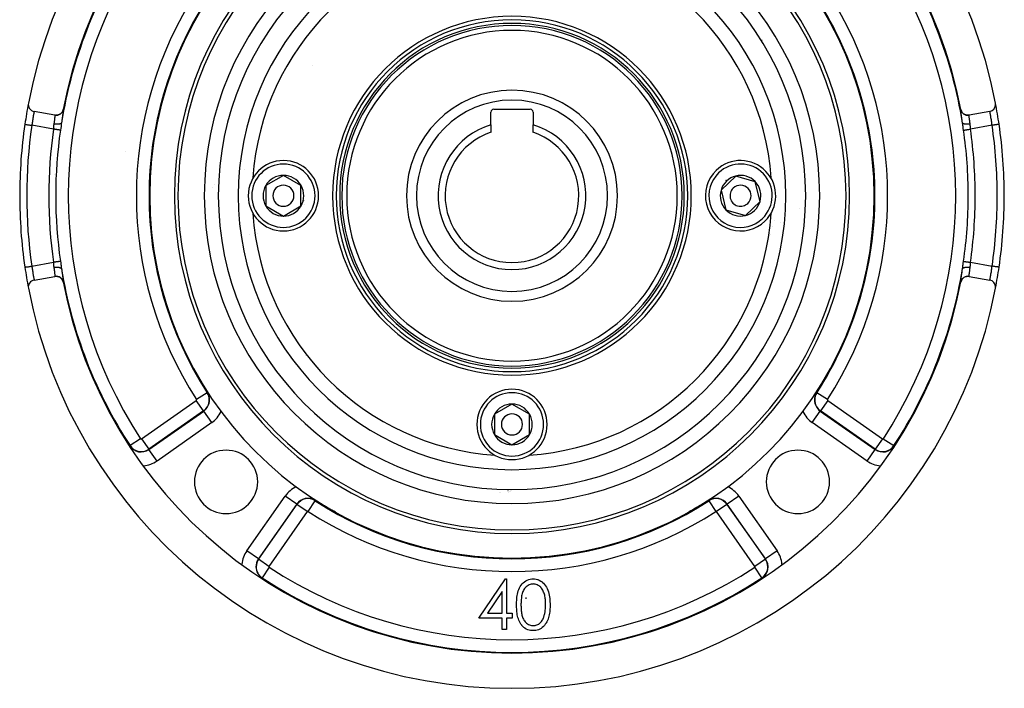
# Model space of a CAD drawing. Units: millimetres. Extents: x 50 to 734, y -365 to 170.
# Drawn here: x 417 to 557, y -175 to -80 of the extents above; entities that cross this region are included whole.
import ezdxf

# ---------------------------------------------------------------- set-up
doc = ezdxf.new("R2010")
doc.units = ezdxf.units.MM
doc.linetypes.add('DASHED', pattern=[9.652, 8.128, -1.524])
doc.layers.add('nevidi', color=4, linetype='DASHED')

msp = doc.modelspace()

# ---------------------------------------------------------------- linework, layer by layer
at = {"color": 2}
for p, q in [((522.38, -82.77), (522.39, -82.77)), ((421.85, -93.44), (418.9, -92.92)), ((421.84, -93.51), (421.84, -93.51)), ((483.84, -94.84), (483.84, -93)), ((484.24, -92.6), (489.44, -92.6)), ((489.84, -93), (489.84, -94.84)), ((554.79, -92.92), (551.83, -93.44)), ((436.34, -94.88), (436.35, -94.88)), ((483.84, -94.84), (483.84, -95.89)), ((489.84, -95.89), (489.84, -94.84)), ((537.34, -94.88), (537.36, -94.88)), ((431.84, -98.56), (431.84, -98.55)), ((431.84, -98.55), (431.84, -98.56)), ((421.84, -101.84), (421.84, -101.83)), ((454.34, -102.01), (451.84, -103.46)), ((456.84, -103.46), (454.34, -102.01)), ((518.65, -102.1), (516.57, -104.1)), ((521.42, -102.9), (518.65, -102.1)), ((435.43, -102.9), (435.39, -102.9)), ((435.43, -102.9), (435.39, -102.9)), ((435.39, -102.9), (435.43, -102.9)), ((444.59, -103.26), (444.59, -103.26)), ((451.84, -103.46), (451.84, -106.34)), ((456.84, -104.9), (456.84, -103.46)), ((522.12, -105.7), (521.42, -102.9)), ((538.26, -102.9), (538.25, -102.9)), ((538.25, -102.9), (538.26, -102.9)), ((538.26, -102.9), (538.25, -102.9)), ((444.24, -103.69), (444.24, -103.69)), ((456.84, -106.34), (456.84, -104.9)), ((516.57, -104.1), (517.26, -106.9)), ((528.61, -104.96), (528.61, -104.96)), ((451.84, -106.34), (454.34, -107.79)), ((454.34, -107.79), (456.84, -106.34)), ((521.08, -106.7), (522.12, -105.7)), ((435.4, -106.9), (435.43, -106.9)), ((435.43, -106.9), (435.4, -106.9)), ((435.4, -106.9), (435.43, -106.9)), ((517.26, -106.9), (520.04, -107.7)), ((520.04, -107.7), (521.08, -106.7)), ((527.69, -106.76), (527.69, -106.76)), ((538.25, -106.9), (538.26, -106.9)), ((538.25, -106.9), (538.26, -106.9)), ((538.26, -106.9), (538.25, -106.9)), ((418.9, -116.88), (421.85, -116.36)), ((551.83, -116.36), (554.79, -116.88)), ((522.43, -126.74), (522.42, -126.75)), ((457.42, -127.65), (457.42, -127.66)), ((486.84, -134.51), (484.34, -135.96)), ((489.34, -135.96), (486.84, -134.51)), ((484.34, -135.96), (484.34, -138.84)), ((489.34, -137.4), (489.34, -135.96)), ((514.09, -136.5), (514.09, -136.5)), ((514.1, -136.49), (514.1, -136.5)), ((489.34, -138.84), (489.34, -137.4)), ((484.34, -138.84), (486.84, -140.29)), ((486.84, -140.29), (489.34, -138.84)), ((486.28, -146.82), (486.27, -146.82)), ((486.47, -146.58), (486.47, -146.58)), ((486.54, -146.96), (486.54, -146.96)), ((486.56, -146.58), (486.56, -146.58)), ((486.6, -146.89), (486.6, -146.89)), ((486.67, -146.82), (486.67, -146.82)), ((486.7, -146.71), (486.7, -146.71)), ((486.77, -146.71), (486.77, -146.71)), ((485.07, -147.09), (485.06, -147.09)), ((485.14, -147.12), (485.14, -147.12)), ((486.38, -147.12), (486.38, -147.12)), ((484.84, -156.3), (484.84, -156.35)), ((484.84, -156.3), (484.84, -156.35)), ((484.84, -156.35), (484.84, -156.3)), ((488.84, -156.35), (488.84, -156.3)), ((488.84, -156.3), (488.84, -156.35)), ((488.84, -156.35), (488.84, -156.3)), ((482.11, -164.92), (485.93, -159.35)), ((485.93, -159.35), (486.06, -159.35)), ((486.06, -159.35), (486.06, -164.2)), ((485.43, -161.16), (483.35, -164.2)), ((485.43, -164.2), (485.43, -161.16)), ((488.84, -162.18), (488.84, -161.99)), ((485.43, -164.92), (482.11, -164.92)), ((483.35, -164.2), (485.43, -164.2)), ((485.43, -166.53), (485.43, -164.92)), ((486.06, -164.2), (486.87, -164.2)), ((486.87, -164.92), (486.06, -164.92)), ((486.06, -164.92), (486.06, -166.53)), ((486.87, -164.2), (486.87, -164.92)), ((486.06, -166.53), (485.43, -166.53))]:
    msp.add_line(p, q, dxfattribs=at)
for points in [[(443.52, -132.88), (443.47, -132.78), (443.4, -132.67), (443.34, -132.56), (443.27, -132.45), (443.2, -132.32), (443.15, -132.24), (443.14, -132.22), (443.05, -132.06), (443, -131.99), (442.87, -131.76), (442.86, -131.75), (442.72, -131.5), (442.66, -131.4), (442.57, -131.24), (442.43, -130.98), (442.4, -130.93), (442.28, -130.72), (442.13, -130.45), (442.03, -130.27), (441.98, -130.19), (441.87, -130)], [(531.81, -130), (531.76, -130.08), (531.64, -130.31), (531.62, -130.35), (531.47, -130.62), (531.32, -130.88), (531.26, -130.98), (531.17, -131.14), (531.02, -131.4), (530.99, -131.45), (530.88, -131.65), (530.78, -131.82), (530.74, -131.89), (530.6, -132.12), (530.6, -132.13), (530.47, -132.36), (530.45, -132.39), (530.33, -132.59), (530.32, -132.6), (530.31, -132.63), (530.2, -132.81), (530.17, -132.86), (530.16, -132.88)], [(432.22, -140.04), (432.29, -140.14), (432.34, -140.21), (432.44, -140.36), (432.48, -140.42), (432.5, -140.44)], [(541.19, -140.44), (541.24, -140.37), (541.32, -140.25), (541.39, -140.15), (541.46, -140.04)], [(461.75, -149.87), (461.49, -149.73), (461.47, -149.72), (461.23, -149.58), (460.96, -149.43), (460.81, -149.35), (460.7, -149.28), (460.44, -149.13), (460.34, -149.08), (460.19, -148.99), (459.98, -148.87), (459.94, -148.85), (459.7, -148.71), (459.68, -148.7), (459.5, -148.6), (459.47, -148.57), (459.42, -148.55), (459.24, -148.44), (459.18, -148.41), (459.02, -148.31), (458.96, -148.28), (458.86, -148.22)], [(514.82, -148.22), (514.75, -148.26), (514.73, -148.27), (514.53, -148.39), (514.51, -148.4), (514.3, -148.52), (514.28, -148.54), (514.18, -148.6), (514.07, -148.66), (514.02, -148.69), (513.84, -148.8), (513.72, -148.86), (513.59, -148.94), (513.36, -149.07), (513.34, -149.08), (513.09, -149.23), (512.9, -149.33), (512.82, -149.37), (512.56, -149.52), (512.29, -149.67), (512.26, -149.69), (512.03, -149.82), (511.99, -149.84)], [(451.31, -159.25), (451.38, -159.3), (451.47, -159.36), (451.59, -159.45), (451.68, -159.51), (451.73, -159.54), (451.81, -159.6)], [(487.5, -163.04), (487.5, -162.86), (487.5, -162.86), (487.5, -162.63), (487.5, -162.63), (487.51, -162.41), (487.51, -162.4), (487.51, -162.4), (487.53, -162.18), (487.53, -162.18), (487.53, -162.17), (487.55, -161.95), (487.55, -161.95), (487.58, -161.73), (487.58, -161.72), (487.62, -161.5), (487.62, -161.5), (487.67, -161.28), (487.67, -161.27), (487.73, -161.06), (487.73, -161.06), (487.81, -160.85), (487.81, -160.84), (487.9, -160.64), (487.9, -160.63), (488.01, -160.44), (488.01, -160.43), (488.14, -160.25), (488.14, -160.24), (488.28, -160.07), (488.28, -160.06), (488.43, -159.9), (488.44, -159.9), (488.61, -159.76), (488.61, -159.75), (488.8, -159.63), (488.8, -159.63), (489, -159.53), (489.01, -159.53), (489.22, -159.45), (489.22, -159.45), (489.44, -159.39), (489.44, -159.39), (489.66, -159.36), (489.67, -159.36), (489.84, -159.35)], [(489.84, -159.35), (490.02, -159.36), (490.03, -159.36), (490.26, -159.39), (490.27, -159.4), (490.49, -159.46), (490.5, -159.46), (490.5, -159.46), (490.71, -159.54), (490.72, -159.54), (490.72, -159.55), (490.93, -159.66), (490.93, -159.66), (491.13, -159.79), (491.13, -159.8), (491.31, -159.95), (491.31, -159.96), (491.47, -160.13), (491.47, -160.13), (491.61, -160.32), (491.62, -160.33), (491.74, -160.53), (491.74, -160.53), (491.85, -160.74), (491.85, -160.74), (491.95, -160.96), (491.95, -160.96), (492.03, -161.19), (492.03, -161.19), (492.09, -161.42), (492.09, -161.42), (492.14, -161.65), (492.14, -161.66), (492.18, -161.89), (492.18, -161.9), (492.21, -162.13), (492.21, -162.13), (492.21, -162.14), (492.23, -162.36), (492.23, -162.37), (492.23, -162.37), (492.24, -162.61), (492.24, -162.61), (492.25, -162.85), (492.25, -162.86), (492.25, -163.04)], [(521.87, -159.6), (521.96, -159.54), (521.98, -159.53), (522.09, -159.45), (522.19, -159.38), (522.31, -159.3), (522.38, -159.25)], [(489.86, -160.07), (489.74, -160.08), (489.73, -160.08), (489.57, -160.1), (489.57, -160.1), (489.42, -160.14), (489.41, -160.14), (489.26, -160.2), (489.26, -160.21), (489.12, -160.28), (489.12, -160.28), (488.98, -160.37), (488.98, -160.37), (488.85, -160.47), (488.85, -160.47), (488.74, -160.59), (488.74, -160.59), (488.63, -160.72), (488.63, -160.72), (488.54, -160.85), (488.54, -160.85), (488.46, -160.99), (488.46, -161), (488.39, -161.14), (488.39, -161.15), (488.33, -161.29), (488.33, -161.3), (488.28, -161.45), (488.28, -161.45), (488.25, -161.61), (488.25, -161.61), (488.21, -161.77), (488.21, -161.77), (488.19, -161.93), (488.19, -161.94), (488.17, -162.09), (488.17, -162.1), (488.15, -162.26), (488.15, -162.26), (488.14, -162.42), (488.14, -162.42), (488.13, -162.58), (488.13, -162.59), (488.13, -162.75), (488.13, -162.75), (488.12, -162.91), (488.12, -162.92), (488.12, -163.03)], [(491.62, -163.03), (491.62, -162.92), (491.62, -162.92), (491.62, -162.76), (491.62, -162.76), (491.61, -162.6), (491.61, -162.6), (491.6, -162.45), (491.6, -162.44), (491.59, -162.29), (491.59, -162.29), (491.57, -162.14), (491.57, -162.13), (491.55, -161.98), (491.55, -161.98), (491.52, -161.82), (491.52, -161.82), (491.49, -161.67), (491.49, -161.67), (491.45, -161.52), (491.44, -161.52), (491.4, -161.37), (491.4, -161.37), (491.34, -161.22), (491.34, -161.22), (491.28, -161.08), (491.28, -161.08), (491.21, -160.94), (491.21, -160.94), (491.13, -160.8), (491.13, -160.8), (491.04, -160.67), (491.04, -160.67), (490.94, -160.56), (490.93, -160.55), (490.82, -160.45), (490.82, -160.44), (490.7, -160.35), (490.7, -160.35), (490.57, -160.27), (490.56, -160.27), (490.43, -160.2), (490.42, -160.19), (490.28, -160.14), (490.28, -160.14), (490.13, -160.1), (490.12, -160.1), (489.97, -160.08), (489.97, -160.08), (489.86, -160.07)], [(489.84, -166.71), (489.68, -166.71), (489.68, -166.71), (489.47, -166.68), (489.47, -166.68), (489.27, -166.64), (489.27, -166.64), (489.07, -166.57), (489.07, -166.57), (488.88, -166.48), (488.88, -166.48), (488.7, -166.38), (488.7, -166.37), (488.54, -166.25), (488.53, -166.25), (488.38, -166.11), (488.38, -166.11), (488.24, -165.96), (488.24, -165.95), (488.12, -165.79), (488.11, -165.79), (488.01, -165.61), (488, -165.61), (487.91, -165.43), (487.91, -165.43), (487.82, -165.24), (487.82, -165.24), (487.75, -165.04), (487.75, -165.04), (487.69, -164.85), (487.69, -164.84), (487.64, -164.64), (487.64, -164.64), (487.6, -164.44), (487.6, -164.43), (487.57, -164.23), (487.57, -164.23), (487.54, -164.02), (487.54, -164.02), (487.54, -164.01), (487.52, -163.82), (487.52, -163.82), (487.52, -163.81), (487.51, -163.61), (487.51, -163.6), (487.5, -163.4), (487.5, -163.4), (487.5, -163.19), (487.5, -163.19), (487.5, -163.04)], [(488.12, -163.03), (488.12, -163.14), (488.12, -163.15), (488.13, -163.29), (488.13, -163.3), (488.13, -163.44), (488.13, -163.45), (488.14, -163.6), (488.14, -163.6), (488.14, -163.6), (488.15, -163.74), (488.15, -163.75), (488.15, -163.75), (488.16, -163.9), (488.16, -163.9), (488.18, -164.05), (488.18, -164.05), (488.2, -164.2), (488.2, -164.2), (488.22, -164.35), (488.22, -164.35), (488.25, -164.49), (488.25, -164.5), (488.29, -164.64), (488.29, -164.64), (488.34, -164.78), (488.34, -164.79), (488.39, -164.92), (488.39, -164.93), (488.46, -165.06), (488.46, -165.06), (488.53, -165.19), (488.53, -165.2), (488.61, -165.32), (488.61, -165.32), (488.71, -165.44), (488.71, -165.44), (488.81, -165.55), (488.81, -165.55), (488.92, -165.65), (488.92, -165.65), (489.04, -165.74), (489.05, -165.74), (489.17, -165.82), (489.18, -165.82), (489.31, -165.88), (489.31, -165.88), (489.45, -165.93), (489.46, -165.93), (489.6, -165.97), (489.6, -165.97), (489.75, -165.99), (489.75, -165.99), (489.86, -165.99)], [(492.25, -163.04), (492.25, -163.19), (492.25, -163.2), (492.25, -163.4), (492.25, -163.41), (492.25, -163.42), (492.24, -163.61), (492.24, -163.61), (492.24, -163.62), (492.22, -163.82), (492.22, -163.83), (492.2, -164.03), (492.2, -164.04), (492.17, -164.24), (492.17, -164.24), (492.13, -164.45), (492.13, -164.45), (492.09, -164.65), (492.09, -164.66), (492.04, -164.85), (492.03, -164.86), (491.97, -165.05), (491.97, -165.06), (491.89, -165.25), (491.89, -165.25), (491.8, -165.44), (491.8, -165.44), (491.7, -165.62), (491.69, -165.63), (491.58, -165.8), (491.58, -165.8), (491.45, -165.96), (491.45, -165.97), (491.31, -166.12), (491.3, -166.12), (491.15, -166.25), (491.15, -166.26), (490.98, -166.38), (490.97, -166.38), (490.8, -166.48), (490.79, -166.48), (490.6, -166.57), (490.6, -166.57), (490.41, -166.64), (490.4, -166.64), (490.4, -166.64), (490.21, -166.68), (490.2, -166.68), (490.2, -166.68), (489.99, -166.71), (489.99, -166.71), (489.84, -166.71)], [(491.36, -164.79), (491.48, -164.37), (491.49, -164.36), (491.57, -163.93), (491.57, -163.92), (491.61, -163.47), (491.61, -163.46), (491.62, -163.03)], [(489.86, -165.99), (489.98, -165.99), (489.98, -165.99), (490.11, -165.97), (490.12, -165.97), (490.25, -165.94), (490.25, -165.94), (490.38, -165.89), (490.39, -165.89), (490.51, -165.84), (490.51, -165.83), (490.63, -165.77), (490.64, -165.77), (490.75, -165.69), (490.75, -165.69), (490.86, -165.6), (490.86, -165.6), (490.96, -165.5), (490.96, -165.5), (491.05, -165.39), (491.05, -165.39), (491.13, -165.28), (491.13, -165.27), (491.2, -165.16), (491.2, -165.15), (491.26, -165.03), (491.26, -165.03), (491.32, -164.9), (491.32, -164.9), (491.36, -164.79)]]:
    msp.add_lwpolyline(points, dxfattribs=at)
for centre, radius, start, end in [((486.84, -104.9), 70, 10.8304, 169.1696), ((486.84, -104.9), 65, 10.8682, 169.1318), ((486.84, -104.9), 51.5, 0, 180), ((486.84, -104.9), 48, 0, 180), ((486.84, -104.9), 47.5, 0, 180), ((486.84, -104.9), 25.5, 0, 180), ((486.84, -104.9), 25, 0, 180), ((486.84, -104.9), 24.5, 0, 180), ((486.84, -104.9), 24.2, 0, 180), ((486.84, -104.9), 23.5, 0, 180), ((446.66, -88.26), 12, 9.1509, 9.1816), ((486.84, -104.9), 15, 0, 180), ((486.84, -104.9), 70, 169.1754, 171.661), ((419.07, -91.94), 1, 169.1696, 260), ((554.61, -91.94), 1, 280, 360), ((554.61, -91.94), 1, 0, 10.8304), ((486.84, -104.9), 70, 8.339, 10.8018), ((422.03, -92.46), 1, 260, 349.1318), ((484.24, -93), 0.4, 90, 180), ((489.44, -93), 0.4, 0, 90), ((551.66, -92.46), 1, 190.8682, 280), ((486.84, -104.9), 70, 171.661, 180), ((486.84, -104.9), 10.5, 106.6015, 270), ((486.84, -104.9), 10.5, 270, 73.3985), ((486.84, -104.9), 70, 0, 8.339), ((486.84, -104.9), 9.5, 108.4085, 270), ((486.84, -104.9), 9.5, 270, 71.5915), ((454.34, -104.9), 5, 0, 180), ((519.34, -104.9), 5, 313.9195, 133.9195), ((454.34, -104.9), 2.89, 90, 150), ((454.34, -104.9), 2.89, 30, 90), ((519.34, -104.9), 5, 133.9195, 313.9195), ((519.34, -104.9), 2.89, 103.9195, 163.9195), ((519.34, -104.9), 2.89, 43.9195, 103.9195), ((454.34, -104.9), 2.89, 150, 210), ((454.34, -104.9), 1.5, 0, 180), ((454.34, -104.9), 2.89, 0, 30), ((519.34, -104.9), 3, 133.9195, 134.4863), ((519.34, -104.9), 3, 133.3525, 133.9195), ((519.34, -104.9), 1.5, 313.9195, 133.9195), ((519.34, -104.9), 2.89, 343.9195, 43.9195), ((486.84, -104.9), 70, 180, 188.339), ((486.84, -104.9), 51.5, 180, 0), ((486.84, -104.9), 48, 180, 0), ((486.84, -104.9), 47.5, 180, 0), ((454.34, -104.9), 5, 180, 360), ((454.34, -104.9), 1.5, 180, 360), ((454.34, -104.9), 2.89, 330, 0), ((486.84, -104.9), 25.5, 180, 0), ((486.84, -104.9), 25, 180, 0), ((486.84, -104.9), 24.5, 180, 0), ((486.84, -104.9), 24.2, 180, 0), ((486.84, -104.9), 23.5, 180, 0), ((486.84, -104.9), 15, 180, 0), ((519.34, -104.9), 2.89, 163.9195, 223.9195), ((519.34, -104.9), 1.5, 133.9195, 313.9195), ((486.84, -104.9), 70, 351.661, 0), ((454.34, -104.9), 2.89, 210, 270), ((454.34, -104.9), 2.89, 270, 330), ((454.34, -104.9), 3, 346.4578, 346.5166), ((454.34, -104.9), 3.2, 336.4889, 336.5185), ((519.34, -104.9), 2.89, 313.9195, 343.9195), ((519.34, -104.9), 2.89, 223.9195, 283.9195), ((519.34, -104.9), 2.89, 283.9195, 313.9195), ((522.09, -108.38), 2, 335.0861, 335.1652), ((486.84, -104.9), 70, 188.339, 190.8018), ((486.84, -104.9), 70, 349.2031, 351.661), ((419.07, -117.87), 1, 100, 190.8304), ((422.03, -117.35), 1, 10.8682, 100), ((486.84, -104.9), 65, 190.8682, 349.1318), ((551.66, -117.35), 1, 80, 169.1318), ((554.61, -117.87), 1, 0, 80), ((486.84, -104.9), 70, 190.8304, 349.1696), ((554.61, -117.87), 1, 349.1696, 360), ((486.84, -137.4), 5, 0, 180), ((486.84, -137.4), 2.89, 90, 150), ((486.84, -137.4), 2.89, 30, 90), ((486.84, -137.4), 2.89, 150, 210), ((486.84, -137.4), 1.5, 0, 180), ((486.84, -137.4), 2.89, 0, 30), ((486.84, -137.4), 5, 180, 0), ((486.84, -137.4), 1.5, 180, 0), ((486.84, -137.4), 2.89, 330, 0), ((486.84, -137.4), 3, 346.4578, 346.5166), ((486.84, -137.4), 2.89, 210, 270), ((486.84, -137.4), 2.89, 270, 330), ((486.84, -137.4), 3.2, 336.4889, 336.5185), ((446.18, -145.56), 4.5, 0, 180), ((527.5, -145.56), 4.5, 0, 180), ((446.18, -145.56), 4.5, 180, 0), ((527.5, -145.56), 4.5, 180, 0), ((486.84, -147.9), 2.89, 152.7621, 152.778)]:
    msp.add_arc(centre, radius, start, end, dxfattribs=at)
at = {"layer": 'nevidi', "color": 7, "linetype": 'Continuous'}
for p, q in [((441.09, -81.36), (441.06, -81.36)), ((532.64, -81.36), (532.6, -81.36)), ((421.65, -95.44), (418.57, -94.89)), ((555.11, -94.89), (552.03, -95.44)), ((523.38, -99.42), (523.38, -99.42)), ((448.79, -101.22), (448.79, -101.22)), ((524.13, -108.37), (524.13, -108.38)), ((525.05, -108.7), (525.05, -108.7)), ((449.55, -110.45), (449.55, -110.45)), ((450.71, -110.25), (450.71, -110.25)), ((523.65, -110.42), (523.65, -110.42)), ((529.81, -112.69), (529.81, -112.69)), ((418.57, -114.91), (421.65, -114.36)), ((552.03, -114.36), (555.11, -114.91)), ((443.49, -132.9), (441.97, -133.88)), ((443.49, -132.9), (443.52, -132.88)), ((530.2, -132.9), (530.16, -132.88)), ((531.71, -133.88), (530.2, -132.9)), ((434.16, -139.45), (441.95, -134)), ((442.98, -135.47), (441.95, -134)), ((531.73, -134), (530.7, -135.47)), ((531.73, -134), (539.52, -139.45)), ((442.98, -135.47), (435.2, -140.92)), ((435.22, -140.96), (443.01, -135.51)), ((442.98, -135.47), (443.01, -135.51)), ((444.16, -137.15), (443.01, -135.51)), ((458.33, -135.36), (458.33, -135.36)), ((458.36, -135.39), (458.36, -135.38)), ((529.53, -137.15), (530.67, -135.51)), ((530.7, -135.47), (530.67, -135.51)), ((530.67, -135.51), (538.46, -140.96)), ((538.49, -140.92), (530.7, -135.47)), ((444.16, -137.15), (436.37, -142.6)), ((537.32, -142.6), (529.53, -137.15)), ((434.04, -139.43), (432.54, -140.41)), ((434.16, -139.45), (435.2, -140.92)), ((539.52, -139.45), (538.49, -140.92)), ((539.64, -139.43), (541.15, -140.41)), ((432.54, -140.41), (432.5, -140.44)), ((435.2, -140.92), (435.22, -140.96)), ((436.37, -142.6), (435.22, -140.96)), ((537.32, -142.6), (538.46, -140.96)), ((538.49, -140.92), (538.46, -140.96)), ((541.15, -140.41), (541.19, -140.44)), ((484.41, -141.76), (484.42, -141.76)), ((491.74, -141.64), (491.74, -141.64)), ((449.14, -155.37), (454.6, -147.59)), ((456.23, -148.73), (454.6, -147.59)), ((457.86, -149.77), (458.84, -148.26)), ((458.84, -148.26), (458.86, -148.22)), ((514.85, -148.26), (514.82, -148.22)), ((514.85, -148.26), (515.82, -149.77)), ((519.09, -147.59), (517.45, -148.73)), ((519.09, -147.59), (524.54, -155.37)), ((456.23, -148.73), (450.78, -156.52)), ((450.82, -156.55), (456.27, -148.76)), ((457.74, -149.79), (452.29, -157.58)), ((456.27, -148.76), (456.23, -148.73)), ((457.74, -149.79), (456.27, -148.76)), ((517.41, -148.76), (515.94, -149.79)), ((521.39, -157.58), (515.94, -149.79)), ((517.41, -148.76), (517.45, -148.73)), ((517.41, -148.76), (522.87, -156.55)), ((522.9, -156.52), (517.45, -148.73)), ((450.78, -156.52), (449.14, -155.37)), ((524.54, -155.37), (522.9, -156.52)), ((450.82, -156.55), (450.78, -156.52)), ((452.29, -157.58), (450.82, -156.55)), ((522.87, -156.55), (521.39, -157.58)), ((522.87, -156.55), (522.9, -156.52)), ((452.32, -157.7), (451.33, -159.21)), ((522.35, -159.21), (521.37, -157.7)), ((451.33, -159.21), (451.31, -159.25)), ((522.35, -159.21), (522.38, -159.25))]:
    msp.add_line(p, q, dxfattribs=at)
for points in [[(418.9, -92.92), (418.9, -92.93), (418.89, -92.94), (418.89, -92.94), (418.89, -92.94), (418.89, -92.97), (418.89, -92.98), (418.88, -92.99), (418.88, -93.01), (418.88, -93.02), (418.87, -93.07), (418.87, -93.08), (418.87, -93.08), (418.85, -93.14), (418.85, -93.15), (418.84, -93.2), (418.84, -93.22), (418.84, -93.24), (418.82, -93.32), (418.82, -93.33), (418.82, -93.35), (418.8, -93.43), (418.8, -93.44), (418.78, -93.52), (418.78, -93.54), (418.78, -93.56), (418.76, -93.67), (418.76, -93.68), (418.75, -93.73), (418.74, -93.8), (418.73, -93.82), (418.71, -93.94), (418.71, -93.95), (418.71, -93.96), (418.69, -94.09), (418.68, -94.11), (418.67, -94.19), (418.66, -94.25), (418.66, -94.27), (418.64, -94.41), (418.64, -94.43), (418.63, -94.45), (418.62, -94.57), (418.61, -94.59), (418.6, -94.71), (418.59, -94.74), (418.59, -94.76), (418.57, -94.89)], [(421.74, -94.72), (421.76, -94.61), (421.76, -94.58), (421.77, -94.49), (421.78, -94.45), (421.78, -94.43), (421.8, -94.3), (421.8, -94.28), (421.8, -94.27), (421.82, -94.17), (421.82, -94.15), (421.83, -94.06), (421.83, -94.04), (421.83, -94.02), (421.85, -93.92), (421.85, -93.9), (421.85, -93.88), (421.86, -93.81), (421.86, -93.8), (421.87, -93.73), (421.87, -93.72), (421.87, -93.71), (421.88, -93.64), (421.88, -93.63), (421.88, -93.61), (421.88, -93.57), (421.88, -93.56), (421.88, -93.52), (421.88, -93.52), (421.88, -93.51), (421.88, -93.48), (421.88, -93.47), (421.88, -93.46), (421.88, -93.45), (421.88, -93.45), (421.87, -93.44)], [(423.02, -92.65), (423, -92.73), (423, -92.75), (423, -92.75), (422.96, -92.85), (422.96, -92.86), (422.96, -92.86), (422.95, -92.87), (422.91, -92.96), (422.9, -92.97), (422.9, -92.97), (422.9, -92.97), (422.84, -93.06), (422.83, -93.07), (422.83, -93.07), (422.83, -93.08), (422.76, -93.15), (422.75, -93.17), (422.75, -93.17), (422.75, -93.17), (422.67, -93.24), (422.66, -93.25), (422.66, -93.25), (422.66, -93.25), (422.57, -93.31), (422.56, -93.32), (422.56, -93.32), (422.56, -93.32), (422.47, -93.36), (422.45, -93.37), (422.45, -93.37), (422.45, -93.37), (422.35, -93.41), (422.34, -93.41), (422.34, -93.41), (422.33, -93.42), (422.23, -93.44), (422.22, -93.44), (422.22, -93.44), (422.22, -93.44), (422.11, -93.46), (422.1, -93.46), (422.1, -93.46), (422.09, -93.46), (421.99, -93.46), (421.97, -93.46), (421.97, -93.46), (421.97, -93.46), (421.91, -93.45)], [(423.02, -92.65), (423.03, -92.65), (423.03, -92.66), (423.03, -92.68), (423.03, -92.69), (423.03, -92.73), (423.03, -92.74), (423.03, -92.81), (423.03, -92.82), (423.02, -92.9), (423.02, -92.91), (423.01, -93.01), (423, -93.03), (422.99, -93.15), (422.99, -93.17), (422.97, -93.3), (422.97, -93.32), (422.95, -93.47), (422.94, -93.49), (422.92, -93.65), (422.92, -93.68), (422.9, -93.78), (422.89, -93.85), (422.89, -93.88), (422.86, -94.07), (422.85, -94.1), (422.83, -94.29), (422.82, -94.33), (422.79, -94.52)], [(423.01, -92.65), (423.01, -92.65), (423.02, -92.65), (423.02, -92.65), (423.02, -92.65)], [(550.89, -94.52), (550.87, -94.36), (550.86, -94.32), (550.83, -94.13), (550.83, -94.1), (550.8, -93.91), (550.8, -93.88), (550.78, -93.78), (550.77, -93.71), (550.77, -93.68), (550.75, -93.52), (550.74, -93.49), (550.72, -93.34), (550.72, -93.32), (550.7, -93.19), (550.7, -93.17), (550.68, -93.05), (550.68, -93.03), (550.67, -92.93), (550.67, -92.91), (550.66, -92.83), (550.66, -92.82), (550.65, -92.75), (550.65, -92.74), (550.65, -92.7), (550.65, -92.69), (550.65, -92.66), (550.65, -92.66), (550.66, -92.65)], [(550.66, -92.65), (550.67, -92.65), (550.67, -92.65), (550.68, -92.65), (550.68, -92.65)], [(551.79, -93.45), (551.73, -93.46), (551.71, -93.46), (551.71, -93.46), (551.61, -93.46), (551.59, -93.46), (551.59, -93.46), (551.49, -93.45), (551.47, -93.44), (551.47, -93.44), (551.37, -93.42), (551.35, -93.41), (551.35, -93.41), (551.25, -93.38), (551.23, -93.37), (551.23, -93.37), (551.14, -93.33), (551.13, -93.32), (551.12, -93.31), (551.04, -93.26), (551.03, -93.25), (551.02, -93.25), (550.95, -93.18), (550.93, -93.17), (550.93, -93.16), (550.87, -93.09), (550.85, -93.07), (550.85, -93.07), (550.79, -92.99), (550.79, -92.97), (550.78, -92.97), (550.74, -92.88), (550.73, -92.86), (550.73, -92.86), (550.69, -92.77), (550.69, -92.75), (550.69, -92.75), (550.66, -92.65), (550.66, -92.65)], [(551.82, -93.44), (551.81, -93.45), (551.81, -93.45), (551.81, -93.46), (551.8, -93.47), (551.8, -93.47), (551.8, -93.5), (551.8, -93.51), (551.8, -93.52), (551.8, -93.55), (551.8, -93.56), (551.81, -93.61), (551.81, -93.62), (551.81, -93.63), (551.81, -93.69), (551.81, -93.71), (551.82, -93.73), (551.82, -93.79), (551.82, -93.8), (551.83, -93.88), (551.83, -93.89), (551.84, -93.9), (551.85, -94), (551.85, -94.02), (551.86, -94.06), (551.86, -94.13), (551.87, -94.15), (551.88, -94.27), (551.88, -94.27), (551.88, -94.29), (551.9, -94.41), (551.9, -94.43), (551.91, -94.49), (551.92, -94.56), (551.92, -94.58), (551.94, -94.72)], [(555.11, -94.89), (555.1, -94.78), (555.09, -94.76), (555.09, -94.71), (555.07, -94.61), (555.07, -94.59), (555.05, -94.45), (555.05, -94.45), (555.05, -94.43), (555.03, -94.29), (555.02, -94.27), (555.01, -94.19), (555, -94.13), (555, -94.11), (554.98, -93.98), (554.98, -93.96), (554.97, -93.95), (554.95, -93.84), (554.95, -93.82), (554.94, -93.73), (554.93, -93.7), (554.93, -93.68), (554.91, -93.57), (554.91, -93.56), (554.9, -93.52), (554.89, -93.45), (554.89, -93.44), (554.87, -93.35), (554.87, -93.34), (554.87, -93.33), (554.85, -93.25), (554.85, -93.23), (554.84, -93.2), (554.83, -93.16), (554.83, -93.15), (554.82, -93.09), (554.82, -93.08), (554.82, -93.08), (554.81, -93.03), (554.81, -93.02), (554.8, -92.99), (554.8, -92.98), (554.8, -92.97), (554.79, -92.95), (554.79, -92.94), (554.79, -92.94), (554.79, -92.93), (554.79, -92.93), (554.79, -92.92)], [(417.58, -94.75), (417.59, -94.75), (417.59, -94.75), (417.59, -94.75), (417.61, -94.75), (417.61, -94.75), (417.61, -94.75), (417.64, -94.76), (417.65, -94.76), (417.65, -94.76), (417.7, -94.77), (417.7, -94.77), (417.71, -94.77), (417.77, -94.78), (417.78, -94.78), (417.79, -94.78), (417.85, -94.79), (417.86, -94.79), (417.87, -94.79), (417.95, -94.8), (417.96, -94.8), (417.97, -94.81), (418.06, -94.82), (418.07, -94.82), (418.08, -94.82), (418.18, -94.84), (418.19, -94.84), (418.2, -94.84), (418.3, -94.85), (418.31, -94.86), (418.33, -94.86), (418.43, -94.87), (418.44, -94.88), (418.46, -94.88), (418.56, -94.89), (418.57, -94.89)], [(421.65, -95.44), (421.67, -95.28), (421.68, -95.26), (421.68, -95.25), (421.7, -95.1), (421.7, -95.07), (421.71, -94.99), (421.72, -94.91), (421.72, -94.89), (421.74, -94.74), (421.74, -94.73), (421.74, -94.72)], [(422.79, -94.52), (422.79, -94.52), (422.78, -94.56), (422.78, -94.56), (422.77, -94.56), (422.77, -94.57), (422.75, -94.6), (422.74, -94.6), (422.74, -94.6), (422.74, -94.6), (422.7, -94.63), (422.69, -94.64), (422.69, -94.64), (422.69, -94.64), (422.64, -94.67), (422.63, -94.67), (422.63, -94.67), (422.62, -94.67), (422.57, -94.69), (422.56, -94.7), (422.55, -94.7), (422.54, -94.7), (422.49, -94.71), (422.48, -94.72), (422.45, -94.72), (422.45, -94.72), (422.4, -94.73), (422.39, -94.73), (422.35, -94.74), (422.35, -94.74), (422.3, -94.74), (422.29, -94.74), (422.24, -94.75), (422.23, -94.75), (422.19, -94.75), (422.18, -94.75), (422.12, -94.75), (422.11, -94.75), (422.08, -94.75), (422.06, -94.75), (421.99, -94.75), (421.98, -94.75), (421.96, -94.74), (421.95, -94.74), (421.86, -94.74), (421.86, -94.73), (421.85, -94.73), (421.83, -94.73), (421.74, -94.72)], [(422.79, -94.52), (422.76, -94.74), (422.75, -94.78), (422.73, -94.91), (422.72, -95.01), (422.72, -95.04), (422.68, -95.28), (422.68, -95.32), (422.64, -95.56), (422.64, -95.58)], [(551.05, -95.58), (551.01, -95.35), (551.01, -95.32), (550.97, -95.08), (550.97, -95.04), (550.95, -94.91), (550.94, -94.81), (550.93, -94.78), (550.9, -94.55), (550.89, -94.52)], [(551.94, -94.72), (551.94, -94.72), (551.84, -94.73), (551.83, -94.73), (551.83, -94.73), (551.82, -94.74), (551.72, -94.74), (551.71, -94.75), (551.7, -94.75), (551.7, -94.75), (551.6, -94.75), (551.59, -94.75), (551.58, -94.75), (551.57, -94.75), (551.49, -94.75), (551.47, -94.75), (551.46, -94.75), (551.45, -94.75), (551.38, -94.74), (551.37, -94.74), (551.34, -94.74), (551.34, -94.74), (551.28, -94.73), (551.27, -94.73), (551.24, -94.72), (551.24, -94.72), (551.19, -94.71), (551.18, -94.71), (551.15, -94.7), (551.14, -94.7), (551.11, -94.69), (551.1, -94.69), (551.07, -94.68), (551.06, -94.67), (551.04, -94.67), (551.03, -94.66), (551, -94.64), (551, -94.64), (550.98, -94.63), (550.98, -94.63), (550.95, -94.61), (550.95, -94.6), (550.94, -94.6), (550.93, -94.59), (550.91, -94.57), (550.91, -94.56), (550.91, -94.56), (550.9, -94.55), (550.89, -94.52)], [(551.94, -94.72), (551.94, -94.73), (551.96, -94.87), (551.96, -94.89), (551.98, -94.99), (551.98, -95.05), (551.99, -95.07), (552, -95.23), (552.01, -95.25), (552.01, -95.26), (552.03, -95.42), (552.03, -95.44)], [(556.1, -94.75), (556.1, -94.75), (556.1, -94.75), (556.1, -94.75), (556.09, -94.75), (556.08, -94.75), (556.07, -94.75), (556.06, -94.75), (556.04, -94.76), (556.03, -94.76), (556.02, -94.76), (555.99, -94.77), (555.97, -94.77), (555.96, -94.77), (555.92, -94.78), (555.9, -94.78), (555.88, -94.78), (555.83, -94.79), (555.81, -94.79), (555.79, -94.79), (555.73, -94.8), (555.71, -94.81), (555.69, -94.81), (555.62, -94.82), (555.6, -94.82), (555.58, -94.83), (555.51, -94.84), (555.48, -94.84), (555.46, -94.84), (555.38, -94.85), (555.36, -94.86), (555.33, -94.86), (555.25, -94.87), (555.23, -94.88), (555.2, -94.88), (555.12, -94.89), (555.11, -94.89)], [(422.64, -95.58), (422.63, -95.58), (422.62, -95.58), (422.62, -95.58), (422.61, -95.58), (422.59, -95.57), (422.59, -95.57), (422.57, -95.57), (422.54, -95.57), (422.54, -95.57), (422.51, -95.56), (422.48, -95.56), (422.47, -95.56), (422.44, -95.55), (422.4, -95.55), (422.4, -95.55), (422.36, -95.54), (422.32, -95.53), (422.31, -95.53), (422.27, -95.53), (422.22, -95.52), (422.21, -95.52), (422.17, -95.51), (422.11, -95.5), (422.11, -95.5), (422.05, -95.5), (422, -95.49), (422, -95.49), (421.94, -95.48), (421.88, -95.47), (421.88, -95.47), (421.82, -95.46), (421.76, -95.45), (421.76, -95.45), (421.69, -95.44), (421.65, -95.44)], [(551.05, -95.58), (551.05, -95.58), (551.06, -95.58), (551.06, -95.58), (551.08, -95.58), (551.1, -95.57), (551.1, -95.57), (551.12, -95.57), (551.14, -95.57), (551.15, -95.57), (551.17, -95.56), (551.2, -95.56), (551.21, -95.56), (551.24, -95.55), (551.28, -95.55), (551.28, -95.55), (551.32, -95.54), (551.36, -95.53), (551.37, -95.53), (551.42, -95.53), (551.46, -95.52), (551.47, -95.52), (551.52, -95.51), (551.57, -95.5), (551.57, -95.5), (551.63, -95.5), (551.68, -95.49), (551.68, -95.49), (551.75, -95.48), (551.8, -95.47), (551.8, -95.47), (551.87, -95.46), (551.92, -95.45), (551.92, -95.45), (551.99, -95.44), (552.03, -95.44)], [(422.64, -114.22), (422.63, -114.22), (422.62, -114.22), (422.62, -114.22), (422.61, -114.23), (422.59, -114.23), (422.59, -114.23), (422.57, -114.23), (422.54, -114.24), (422.54, -114.24), (422.51, -114.24), (422.48, -114.24), (422.48, -114.25), (422.44, -114.25), (422.41, -114.26), (422.4, -114.26), (422.36, -114.26), (422.32, -114.27), (422.32, -114.27), (422.27, -114.28), (422.22, -114.28), (422.22, -114.28), (422.17, -114.29), (422.12, -114.3), (422.11, -114.3), (422.06, -114.31), (422.01, -114.31), (422, -114.31), (421.94, -114.32), (421.89, -114.33), (421.88, -114.33), (421.82, -114.34), (421.77, -114.35), (421.76, -114.35), (421.69, -114.36), (421.65, -114.36)], [(421.74, -115.08), (421.74, -115.07), (421.72, -114.93), (421.72, -114.91), (421.71, -114.81), (421.7, -114.75), (421.7, -114.73), (421.68, -114.57), (421.68, -114.55), (421.68, -114.54), (421.66, -114.38), (421.65, -114.36)], [(422.64, -114.22), (422.67, -114.45), (422.68, -114.49), (422.71, -114.72), (422.72, -114.76), (422.73, -114.89), (422.75, -114.99), (422.75, -115.03), (422.79, -115.26), (422.79, -115.28)], [(550.89, -115.28), (550.93, -115.06), (550.93, -115.03), (550.95, -114.89), (550.96, -114.79), (550.97, -114.76), (551, -114.52), (551.01, -114.49), (551.04, -114.25), (551.05, -114.22)], [(551.05, -114.22), (551.05, -114.22), (551.06, -114.22), (551.06, -114.22), (551.08, -114.23), (551.1, -114.23), (551.1, -114.23), (551.12, -114.23), (551.15, -114.24), (551.15, -114.24), (551.17, -114.24), (551.21, -114.25), (551.21, -114.25), (551.24, -114.25), (551.28, -114.26), (551.29, -114.26), (551.32, -114.26), (551.37, -114.27), (551.37, -114.27), (551.42, -114.28), (551.47, -114.28), (551.47, -114.28), (551.52, -114.29), (551.57, -114.3), (551.58, -114.3), (551.63, -114.31), (551.68, -114.31), (551.69, -114.31), (551.75, -114.32), (551.8, -114.33), (551.81, -114.33), (551.87, -114.34), (551.92, -114.35), (551.93, -114.35), (551.99, -114.36), (552.03, -114.36)], [(552.03, -114.36), (552.01, -114.52), (552.01, -114.54), (552.01, -114.55), (551.99, -114.71), (551.99, -114.73), (551.98, -114.81), (551.97, -114.89), (551.96, -114.91), (551.94, -115.07), (551.94, -115.07), (551.94, -115.08)], [(417.58, -115.05), (417.58, -115.05), (417.59, -115.05), (417.59, -115.05), (417.59, -115.05), (417.61, -115.05), (417.61, -115.05), (417.62, -115.05), (417.65, -115.04), (417.65, -115.04), (417.66, -115.04), (417.7, -115.04), (417.71, -115.03), (417.73, -115.03), (417.78, -115.02), (417.79, -115.02), (417.8, -115.02), (417.86, -115.01), (417.87, -115.01), (417.89, -115.01), (417.96, -115), (417.97, -115), (417.99, -114.99), (418.07, -114.98), (418.08, -114.98), (418.11, -114.98), (418.19, -114.96), (418.2, -114.96), (418.23, -114.96), (418.31, -114.95), (418.33, -114.94), (418.35, -114.94), (418.44, -114.93), (418.46, -114.93), (418.48, -114.92), (418.57, -114.91)], [(418.57, -114.91), (418.59, -115.02), (418.59, -115.04), (418.6, -115.09), (418.61, -115.19), (418.61, -115.21), (418.63, -115.35), (418.63, -115.36), (418.64, -115.37), (418.66, -115.51), (418.66, -115.53), (418.67, -115.61), (418.68, -115.67), (418.69, -115.69), (418.71, -115.82), (418.71, -115.84), (418.71, -115.85), (418.73, -115.97), (418.73, -115.98), (418.75, -116.08), (418.75, -116.1), (418.76, -116.12), (418.78, -116.23), (418.78, -116.25), (418.78, -116.28), (418.8, -116.35), (418.8, -116.36), (418.82, -116.46), (418.82, -116.46), (418.82, -116.47), (418.83, -116.56), (418.84, -116.57), (418.84, -116.61), (418.85, -116.64), (418.85, -116.65), (418.86, -116.71), (418.87, -116.72), (418.87, -116.72), (418.88, -116.77), (418.88, -116.78), (418.88, -116.81), (418.89, -116.82), (418.89, -116.83), (418.89, -116.86), (418.89, -116.86), (418.89, -116.86), (418.9, -116.88), (418.9, -116.88), (418.9, -116.88)], [(421.74, -115.08), (421.74, -115.08), (421.85, -115.07), (421.85, -115.07), (421.86, -115.07), (421.86, -115.07), (421.96, -115.06), (421.98, -115.06), (421.98, -115.06), (421.98, -115.06), (422.08, -115.05), (422.1, -115.05), (422.11, -115.05), (422.11, -115.05), (422.2, -115.05), (422.21, -115.05), (422.23, -115.05), (422.23, -115.05), (422.3, -115.06), (422.32, -115.06), (422.34, -115.06), (422.35, -115.06), (422.4, -115.07), (422.42, -115.07), (422.45, -115.08), (422.45, -115.08), (422.49, -115.09), (422.51, -115.09), (422.54, -115.1), (422.54, -115.1), (422.57, -115.11), (422.59, -115.11), (422.62, -115.13), (422.62, -115.13), (422.64, -115.14), (422.65, -115.14), (422.69, -115.16), (422.69, -115.16), (422.7, -115.17), (422.71, -115.17), (422.74, -115.2), (422.74, -115.2), (422.75, -115.2), (422.75, -115.21), (422.77, -115.24), (422.77, -115.24), (422.78, -115.24), (422.78, -115.25), (422.79, -115.28)], [(421.87, -116.36), (421.87, -116.35), (421.88, -116.35), (421.88, -116.34), (421.88, -116.33), (421.88, -116.33), (421.88, -116.3), (421.88, -116.29), (421.88, -116.28), (421.88, -116.25), (421.88, -116.24), (421.88, -116.19), (421.88, -116.19), (421.88, -116.18), (421.87, -116.11), (421.87, -116.1), (421.87, -116.07), (421.86, -116.02), (421.86, -116), (421.85, -115.92), (421.85, -115.91), (421.85, -115.9), (421.84, -115.8), (421.83, -115.78), (421.83, -115.74), (421.82, -115.67), (421.82, -115.65), (421.8, -115.54), (421.8, -115.54), (421.8, -115.52), (421.78, -115.39), (421.78, -115.37), (421.77, -115.31), (421.76, -115.24), (421.76, -115.22), (421.74, -115.08)], [(422.79, -115.28), (422.82, -115.45), (422.82, -115.48), (422.85, -115.67), (422.85, -115.7), (422.88, -115.89), (422.89, -115.92), (422.9, -116.02), (422.91, -116.09), (422.92, -116.12), (422.94, -116.28), (422.94, -116.31), (422.96, -116.46), (422.97, -116.48), (422.98, -116.61), (422.99, -116.63), (423, -116.75), (423, -116.77), (423.02, -116.87), (423.02, -116.89), (423.03, -116.97), (423.03, -116.98), (423.03, -117.05), (423.03, -117.06), (423.03, -117.11), (423.03, -117.11), (423.03, -117.14), (423.03, -117.14), (423.02, -117.15)], [(550.66, -117.15), (550.66, -117.15), (550.65, -117.14), (550.65, -117.12), (550.65, -117.11), (550.65, -117.07), (550.65, -117.06), (550.66, -117), (550.66, -116.98), (550.67, -116.9), (550.67, -116.89), (550.68, -116.79), (550.68, -116.77), (550.69, -116.66), (550.7, -116.64), (550.72, -116.5), (550.72, -116.48), (550.74, -116.33), (550.74, -116.31), (550.77, -116.15), (550.77, -116.12), (550.78, -116.02), (550.79, -115.95), (550.8, -115.92), (550.83, -115.74), (550.83, -115.7), (550.86, -115.51), (550.86, -115.48), (550.89, -115.28)], [(550.89, -115.28), (550.89, -115.28), (550.91, -115.24), (550.91, -115.24), (550.91, -115.24), (550.91, -115.24), (550.94, -115.2), (550.94, -115.2), (550.94, -115.2), (550.95, -115.2), (550.98, -115.17), (550.99, -115.16), (550.99, -115.16), (551, -115.16), (551.04, -115.14), (551.05, -115.13), (551.06, -115.13), (551.06, -115.13), (551.11, -115.11), (551.12, -115.11), (551.14, -115.1), (551.14, -115.1), (551.19, -115.09), (551.2, -115.08), (551.23, -115.08), (551.24, -115.08), (551.28, -115.07), (551.3, -115.07), (551.33, -115.06), (551.34, -115.06), (551.38, -115.06), (551.4, -115.06), (551.45, -115.05), (551.45, -115.05), (551.49, -115.05), (551.51, -115.05), (551.57, -115.05), (551.57, -115.05), (551.6, -115.05), (551.62, -115.05), (551.69, -115.06), (551.7, -115.06), (551.72, -115.06), (551.74, -115.06), (551.82, -115.07), (551.83, -115.07), (551.84, -115.07), (551.86, -115.07), (551.94, -115.08)], [(551.94, -115.08), (551.93, -115.2), (551.92, -115.22), (551.91, -115.31), (551.91, -115.35), (551.9, -115.37), (551.89, -115.5), (551.88, -115.52), (551.88, -115.54), (551.87, -115.64), (551.87, -115.65), (551.86, -115.74), (551.85, -115.76), (551.85, -115.78), (551.84, -115.88), (551.84, -115.9), (551.83, -115.92), (551.83, -115.99), (551.82, -116), (551.82, -116.07), (551.82, -116.08), (551.81, -116.1), (551.81, -116.16), (551.81, -116.18), (551.81, -116.19), (551.8, -116.23), (551.8, -116.24), (551.8, -116.28), (551.8, -116.29), (551.8, -116.29), (551.8, -116.32), (551.8, -116.33), (551.81, -116.34), (551.81, -116.35), (551.81, -116.35), (551.82, -116.36)], [(554.79, -116.88), (554.79, -116.88), (554.79, -116.88), (554.79, -116.86), (554.79, -116.86), (554.79, -116.86), (554.8, -116.83), (554.8, -116.83), (554.8, -116.81), (554.81, -116.79), (554.81, -116.78), (554.82, -116.73), (554.82, -116.72), (554.82, -116.72), (554.83, -116.66), (554.83, -116.65), (554.84, -116.61), (554.85, -116.58), (554.85, -116.57), (554.86, -116.48), (554.87, -116.47), (554.87, -116.46), (554.88, -116.38), (554.89, -116.36), (554.9, -116.28), (554.9, -116.26), (554.91, -116.25), (554.93, -116.13), (554.93, -116.12), (554.94, -116.08), (554.95, -116), (554.95, -115.98), (554.97, -115.86), (554.97, -115.85), (554.98, -115.84), (555, -115.71), (555, -115.69), (555.01, -115.61), (555.02, -115.55), (555.02, -115.53), (555.04, -115.39), (555.05, -115.37), (555.05, -115.36), (555.07, -115.23), (555.07, -115.21), (555.09, -115.09), (555.09, -115.06), (555.09, -115.04), (555.11, -114.91)], [(556.1, -115.05), (556.1, -115.05), (556.1, -115.05), (556.1, -115.05), (556.08, -115.05), (556.08, -115.05), (556.07, -115.05), (556.04, -115.04), (556.04, -115.04), (556.03, -115.04), (555.99, -115.04), (555.98, -115.04), (555.97, -115.03), (555.92, -115.03), (555.91, -115.02), (555.9, -115.02), (555.83, -115.01), (555.82, -115.01), (555.81, -115.01), (555.73, -115), (555.72, -115), (555.71, -115), (555.63, -114.98), (555.61, -114.98), (555.6, -114.98), (555.51, -114.97), (555.5, -114.96), (555.48, -114.96), (555.38, -114.95), (555.37, -114.95), (555.36, -114.94), (555.25, -114.93), (555.24, -114.93), (555.23, -114.93), (555.12, -114.91), (555.11, -114.91)], [(421.9, -116.35), (421.95, -116.35), (421.97, -116.35), (421.98, -116.35), (422.08, -116.34), (422.1, -116.34), (422.1, -116.34), (422.2, -116.36), (422.22, -116.36), (422.22, -116.36), (422.32, -116.38), (422.34, -116.39), (422.34, -116.39), (422.43, -116.42), (422.45, -116.43), (422.45, -116.43), (422.54, -116.48), (422.56, -116.49), (422.56, -116.49), (422.64, -116.54), (422.66, -116.56), (422.66, -116.56), (422.74, -116.62), (422.75, -116.64), (422.75, -116.64), (422.82, -116.71), (422.83, -116.73), (422.83, -116.73), (422.89, -116.81), (422.9, -116.83), (422.9, -116.83), (422.95, -116.92), (422.96, -116.94), (422.96, -116.94), (422.99, -117.03), (423, -117.05), (423, -117.05), (423.02, -117.15), (423.02, -117.15)], [(423.02, -117.15), (423.02, -117.16), (423.02, -117.16), (423.01, -117.16)], [(550.66, -117.15), (550.68, -117.07), (550.69, -117.05), (550.69, -117.05), (550.72, -116.95), (550.73, -116.94), (550.73, -116.94), (550.73, -116.94), (550.78, -116.85), (550.78, -116.83), (550.79, -116.83), (550.79, -116.83), (550.84, -116.74), (550.85, -116.73), (550.85, -116.73), (550.86, -116.73), (550.92, -116.65), (550.93, -116.64), (550.93, -116.64), (550.94, -116.64), (551.01, -116.57), (551.03, -116.56), (551.03, -116.56), (551.03, -116.55), (551.11, -116.5), (551.13, -116.49), (551.13, -116.49), (551.13, -116.49), (551.22, -116.44), (551.23, -116.43), (551.23, -116.43), (551.24, -116.43), (551.33, -116.39), (551.35, -116.39), (551.35, -116.39), (551.35, -116.39), (551.45, -116.36), (551.47, -116.36), (551.47, -116.36), (551.47, -116.36), (551.57, -116.35), (551.59, -116.34), (551.59, -116.34), (551.59, -116.34), (551.69, -116.34), (551.71, -116.35), (551.71, -116.35), (551.71, -116.35), (551.79, -116.35)], [(550.68, -117.16), (550.67, -117.16), (550.67, -117.16), (550.66, -117.15), (550.66, -117.15)]]:
    msp.add_lwpolyline(points, dxfattribs=at)
for centre, radius, start, end in [((486.84, -104.9), 43.75, 0, 180), ((486.84, -104.9), 41.76, 0, 180), ((486.84, -104.9), 38.93, 0, 180), ((486.84, -104.9), 36.94, 93.7652, 176.0827), ((486.84, -104.9), 36.94, 3.9192, 86.2245), ((486.84, -104.9), 64.89, 146.8192, 170.7975), ((486.84, -104.9), 64.89, 9.2025, 33.1808), ((486.84, -104.9), 63.09, 146.8192, 213.1808), ((486.84, -104.9), 63.09, 326.8192, 33.1808), ((486.84, -104.9), 53.41, 147.1424, 212.8576), ((486.84, -104.9), 51.61, 147.1424, 212.8576), ((486.84, -104.9), 51.61, 0, 32.8576), ((486.84, -104.9), 53.41, 327.1424, 32.8576), ((486.84, -104.9), 13.59, 0, 180), ((486.84, -104.9), 69, 171.661, 188.339), ((486.84, -104.9), 69, 0, 8.339), ((486.84, -104.9), 65.87, 171.7399, 188.2601), ((486.84, -104.9), 64.88, 171.7399, 188.2601), ((486.84, -104.9), 64.88, 0, 8.2601), ((486.84, -104.9), 65.87, 0, 8.2601), ((454.34, -104.9), 4.5, 0, 180), ((519.34, -104.9), 4.5, 313.9195, 133.9195), ((519.34, -104.9), 4.5, 133.9195, 313.9195), ((486.84, -104.9), 43.75, 180, 0), ((486.84, -104.9), 41.76, 180, 0), ((486.84, -104.9), 38.93, 180, 0), ((454.34, -104.9), 4.5, 180, 0), ((486.84, -104.9), 13.59, 180, 0), ((486.84, -104.9), 51.61, 327.1424, 0), ((486.84, -104.9), 64.88, 351.7399, 0), ((486.84, -104.9), 65.87, 351.7399, 0), ((486.84, -104.9), 69, 351.661, 0), ((443.84, -104.9), 4.75, 331.4651, 331.4824), ((486.84, -104.9), 36.94, 183.9173, 266.2271), ((486.84, -104.9), 36.94, 273.7671, 356.0799), ((486.84, -104.9), 64.89, 189.2025, 213.1808), ((486.84, -104.9), 64.89, 326.8192, 350.7975), ((441.9, -133.93), 1.89, 0, 32.8576), ((441.9, -133.93), 1.93, 0, 32.8576), ((486.84, -137.4), 4.5, 0, 180), ((531.78, -133.93), 1.93, 147.1424, 180), ((531.78, -133.93), 1.89, 147.1424, 180), ((441.9, -133.93), 0.0872, 305, 0), ((441.9, -133.93), 0.0872, 0, 32.8576), ((441.9, -133.93), 1.89, 305, 0), ((441.9, -133.93), 1.93, 305, 0), ((531.78, -133.93), 1.93, 180, 235), ((531.78, -133.93), 1.89, 180, 235), ((531.78, -133.93), 0.0872, 147.1424, 180), ((531.78, -133.93), 0.0872, 180, 235), ((441.9, -133.93), 3.93, 305, 335.2667), ((531.78, -133.93), 3.93, 204.7333, 235), ((486.84, -137.4), 4.5, 180, 0), ((434.11, -139.38), 0.0872, 213.1808, 305), ((539.57, -139.38), 0.0872, 235, 326.8192), ((434.11, -139.38), 1.93, 213.1808, 305), ((434.11, -139.38), 1.89, 213.1808, 305), ((539.57, -139.38), 1.93, 235, 326.8192), ((539.57, -139.38), 1.89, 235, 326.8192), ((434.11, -139.38), 3.93, 275.3917, 305), ((486.84, -104.9), 36.94, 271.6981, 271.7051), ((539.57, -139.38), 3.93, 235, 264.611), ((457.82, -149.84), 3.93, 114.7333, 145), ((515.87, -149.84), 3.93, 35, 65.2667), ((457.82, -149.84), 1.93, 57.1424, 145), ((457.82, -149.84), 1.89, 57.1424, 145), ((486.84, -104.9), 51.61, 237.1424, 302.8576), ((515.87, -149.84), 1.93, 35, 122.8576), ((515.87, -149.84), 1.89, 35, 122.8576), ((457.82, -149.84), 0.0872, 57.1424, 145), ((486.84, -104.9), 53.41, 237.1424, 302.8576), ((515.87, -149.84), 0.0872, 35, 122.8576), ((452.36, -157.63), 3.93, 145, 174.5793), ((521.32, -157.63), 3.93, 5.4179, 35), ((452.36, -157.63), 1.93, 145, 180), ((452.36, -157.63), 1.89, 145, 180), ((521.32, -157.63), 1.93, 303.1808, 35), ((521.32, -157.63), 1.89, 0, 35), ((452.36, -157.63), 1.93, 180, 236.8192), ((452.36, -157.63), 1.89, 180, 236.8192), ((452.36, -157.63), 0.0872, 145, 180), ((452.36, -157.63), 0.0872, 180, 236.8192), ((486.84, -104.9), 63.09, 236.8192, 303.1808), ((521.32, -157.63), 0.0872, 303.1808, 0), ((521.32, -157.63), 0.0872, 0, 35), ((521.32, -157.63), 1.89, 303.1808, 0), ((486.84, -104.9), 64.89, 236.8192, 303.1808)]:
    msp.add_arc(centre, radius, start, end, dxfattribs=at)

doc.saveas('drawing.dxf')
